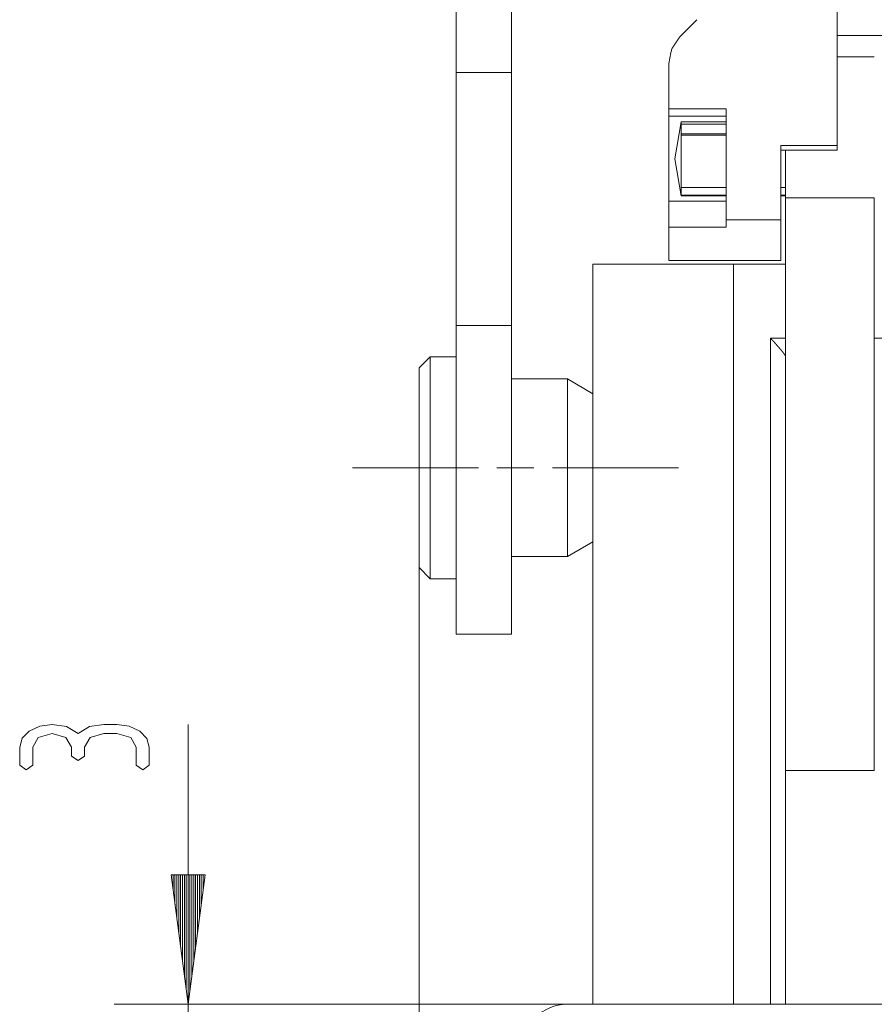
# Paper-space layout 'SHEET-001' of a CAD drawing. Units: millimetres. Extents: x 0 to 297, y 0 to 210.
# Drawn here: x 29 to 52, y 110 to 137 of the extents above; entities that cross this region are included whole.
import ezdxf

# ---------------------------------------------------------------- set-up
doc = ezdxf.new("R2010")
doc.units = ezdxf.units.MM
doc.layers.add('1', color=7, linetype='Continuous')

psp = doc.layouts.new('SHEET-001')

# ---------------------------------------------------------------- linework, layer by layer
at = {"layer": '1', "color": 18, "linetype": 'Continuous', "lineweight": 13}
for p, q in [((51.15, 140.637), (51.15, 133.208)), ((40.85, 135.181), (40.85, 138.403)), ((42.35, 135.181), (42.35, 138.403)), ((46.893, 136.146), (47.357, 136.611)), ((51.15, 136.181), (53.35, 136.181)), ((46.6, 135.439), (46.6, 134.204)), ((52.15, 135.603), (51.15, 135.603)), ((40.85, 135.181), (42.35, 135.181)), ((46.6, 134.204), (48.15, 134.204)), ((48.15, 131.206), (48.15, 134.204)), ((46.6, 134.003), (48.15, 134.003)), ((46.933, 133.853), (46.757, 132.853)), ((48.15, 133.853), (46.933, 133.853)), ((46.933, 133.784), (48.15, 133.784)), ((46.933, 133.528), (48.15, 133.528)), ((48.15, 133.493), (46.933, 133.493)), ((51.15, 133.208), (49.625, 133.208)), ((49.625, 133.208), (49.625, 131.206)), ((49.625, 133.087), (51.15, 133.087)), ((46.757, 132.853), (46.933, 131.853)), ((46.933, 132.072), (48.15, 132.072)), ((49.625, 132.072), (49.75, 132.072)), ((48.15, 131.868), (46.933, 131.868)), ((46.933, 131.853), (48.15, 131.853)), ((49.75, 131.868), (49.625, 131.868)), ((49.625, 131.853), (49.75, 131.853)), ((52.15, 131.801), (49.75, 131.801)), ((49.75, 131.801), (49.75, 116.326)), ((52.15, 131.801), (52.15, 116.326)), ((46.6, 131.703), (48.15, 131.703)), ((48.15, 131.206), (49.625, 131.206)), ((46.6, 131.002), (48.15, 131.002)), ((44.55, 110.003), (44.55, 130.003)), ((46.6, 130.103), (49.625, 130.103)), ((48.35, 110.003), (48.35, 130.003)), ((49.75, 130.003), (48.35, 130.003)), ((40.85, 128.347), (42.35, 128.347)), ((49.75, 128.003), (49.35, 128.003)), ((49.35, 110.003), (49.35, 128.003)), ((52.65, 128.003), (52.15, 128.003)), ((40.15, 127.503), (39.85, 127.203)), ((40.85, 127.503), (40.15, 127.503)), ((43.857, 126.903), (42.35, 126.903)), ((44.55, 126.503), (43.857, 126.903)), ((39.85, 124.503), (39.85, 88.082)), ((42.953, 124.503), (41.953, 124.503)), ((43.857, 122.103), (44.55, 122.503)), ((42.35, 122.103), (43.857, 122.103)), ((39.85, 121.803), (40.15, 121.503)), ((40.15, 121.503), (40.85, 121.503)), ((40.85, 120.003), (42.35, 120.003)), ((29.127, 117.191), (29.32, 117.388)), ((29.32, 117.388), (29.603, 117.523)), ((29.603, 117.523), (29.938, 117.568)), ((29.938, 117.568), (30.33, 117.507)), ((30.33, 117.507), (30.638, 117.323)), ((30.638, 117.323), (30.945, 117.507)), ((30.945, 117.507), (31.338, 117.568)), ((31.338, 117.568), (31.688, 117.568)), ((31.688, 117.568), (32.024, 117.523)), ((32.024, 117.523), (32.308, 117.388)), ((32.308, 117.388), (32.499, 117.19)), ((33.613, 101.753), (33.613, 117.568)), ((29.063, 116.956), (29.127, 117.191)), ((29.566, 117.216), (29.413, 116.956)), ((29.938, 117.323), (29.566, 117.216)), ((30.312, 117.216), (29.938, 117.323)), ((30.463, 116.956), (30.312, 117.216)), ((30.966, 117.216), (30.813, 116.956)), ((31.338, 117.323), (30.966, 117.216)), ((31.688, 117.323), (31.338, 117.323)), ((32.062, 117.216), (31.688, 117.323)), ((32.213, 116.956), (32.062, 117.216)), ((32.499, 117.19), (32.563, 116.956)), ((29.063, 116.466), (29.063, 116.956)), ((29.413, 116.956), (29.413, 116.466)), ((30.463, 116.711), (30.463, 116.956)), ((30.813, 116.956), (30.813, 116.711)), ((32.213, 116.466), (32.213, 116.956)), ((32.563, 116.956), (32.563, 116.466)), ((30.638, 116.588), (30.463, 116.711)), ((30.813, 116.711), (30.638, 116.588)), ((29.238, 116.343), (29.063, 116.466)), ((29.413, 116.466), (29.238, 116.343)), ((32.388, 116.343), (32.213, 116.466)), ((32.563, 116.466), (32.388, 116.343)), ((52.15, 116.326), (49.75, 116.326)), ((34.073, 113.503), (33.152, 113.503)), ((33.152, 113.503), (33.613, 110.003)), ((33.155, 113.503), (33.155, 113.476)), ((33.155, 113.503), (33.155, 113.476)), ((33.206, 113.503), (33.206, 113.09)), ((33.257, 113.503), (33.257, 112.705)), ((33.308, 113.503), (33.308, 112.319)), ((33.359, 113.503), (33.359, 111.933)), ((33.409, 113.503), (33.409, 111.547)), ((33.46, 113.503), (33.46, 111.161)), ((33.511, 113.503), (33.511, 110.775)), ((33.562, 113.503), (33.562, 110.389)), ((33.613, 110.003), (34.073, 113.503)), ((33.613, 113.503), (33.613, 110.003)), ((33.613, 113.503), (33.613, 110.003)), ((33.663, 113.503), (33.663, 110.389)), ((33.714, 113.503), (33.714, 110.775)), ((33.765, 113.503), (33.765, 111.161)), ((33.816, 113.503), (33.816, 111.547)), ((33.867, 113.503), (33.867, 111.933)), ((33.917, 113.503), (33.917, 112.319)), ((33.968, 113.503), (33.968, 112.705)), ((34.019, 113.503), (34.019, 113.09)), ((34.07, 113.503), (34.07, 113.476)), ((34.07, 113.503), (34.07, 113.476)), ((46.25, 110.003), (31.613, 110.003)), ((46.25, 110.003), (54.75, 110.003))]:
    psp.add_line(p, q, dxfattribs=at)
psp.add_arc((43.85, 108.803), 1.2, 90, 180, dxfattribs=at)
for points, knots in [([(46.6, 135.439), (46.676, 135.822), (46.893, 136.146)], [0, 0, 0.5, 1, 1]), ([(40.85, 128.347), (40.85, 129.153), (40.85, 130.134), (40.85, 131.261), (40.85, 132.503), (40.85, 133.162), (40.85, 134.501), (40.85, 135.181)], [0, 0, 0.117916, 0.26146, 0.426459, 0.608124, 0.704649, 0.900588, 1, 1]), ([(42.35, 128.347), (42.35, 129.153), (42.35, 130.134), (42.35, 131.261), (42.35, 132.503), (42.35, 133.162), (42.35, 134.501), (42.35, 135.181)], [0, 0, 0.117916, 0.26146, 0.426459, 0.608124, 0.704649, 0.900588, 1, 1]), ([(46.6, 134.003), (46.6, 134.056), (46.6, 134.204)], [0, 0, 0.263983, 1, 1]), ([(46.6, 134.003), (46.6, 133.89), (46.6, 133.57), (46.6, 133.109), (46.6, 132.598), (46.6, 132.136), (46.6, 131.977), (46.6, 131.76), (46.6, 131.703)], [0, 0, 0.049515, 0.188255, 0.388738, 0.611262, 0.811745, 0.881112, 0.97524, 1, 1]), ([(46.933, 133.853), (46.933, 133.836), (46.933, 133.784)], [0, 0, 0.252246, 1, 1]), ([(46.933, 133.784), (46.933, 133.664), (46.933, 133.493)], [0, 0, 0.412392, 1, 1]), ([(46.933, 133.493), (46.933, 133.351), (46.933, 133.047), (46.933, 132.886)], [0, 0, 0.234145, 0.734145, 1, 1]), ([(49.75, 131.801), (49.75, 132.117), (49.75, 132.76), (49.75, 133.087)], [0, 0, 0.245352, 0.745352, 1, 1]), ([(51.15, 133.087), (51.15, 133.119), (51.15, 133.208)], [0, 0, 0.26394, 1, 1]), ([(46.933, 132.886), (46.933, 132.66), (46.933, 132.253), (46.933, 132.072)], [0, 0, 0.277314, 0.777308, 1, 1]), ([(46.933, 132.072), (46.933, 132.007), (46.933, 131.905), (46.933, 131.868)], [0, 0, 0.319996, 0.819996, 1, 1]), ([(46.933, 131.868), (46.933, 131.857), (46.933, 131.853)], [0, 0, 0.74965, 1, 1]), ([(46.6, 131.002), (46.6, 131.164), (46.6, 131.462), (46.6, 131.651), (46.6, 131.703)], [0, 0, 0.230739, 0.655475, 0.924736, 1, 1]), ([(48.15, 131.002), (48.15, 131.052), (48.15, 131.154), (48.15, 131.206)], [0, 0, 0.245023, 0.745023, 1, 1]), ([(49.625, 131.206), (49.625, 130.91), (49.625, 130.424), (49.625, 130.169), (49.625, 130.103)], [0, 0, 0.268624, 0.709369, 0.940745, 1, 1]), ([(46.6, 131.002), (46.6, 130.759), (46.6, 130.362), (46.6, 130.156), (46.6, 130.103)], [0, 0, 0.270477, 0.711974, 0.941497, 1, 1]), ([(48.35, 130.003), (47.366, 130.003), (46.908, 130.003), (46.056, 130.003), (45.361, 130.003), (44.869, 130.003), (44.614, 130.003), (44.55, 130.003)], [0, 0, 0.25882, 0.37941, 0.603553, 0.786567, 0.915975, 0.982963, 1, 1]), ([(40.85, 120.003), (40.85, 120.108), (40.85, 120.418), (40.85, 120.918), (40.85, 121.584), (40.85, 121.986), (40.85, 122.838), (40.85, 123.767), (40.85, 124.731), (40.85, 125.216), (40.85, 126.153), (40.85, 127.013), (40.85, 127.756), (40.85, 128.347)], [0, 0, 0.012559, 0.049653, 0.109551, 0.189464, 0.237569, 0.339682, 0.451095, 0.566617, 0.624736, 0.736997, 0.840052, 0.929103, 1, 1]), ([(42.35, 120.003), (42.35, 120.108), (42.35, 120.418), (42.35, 120.918), (42.35, 121.584), (42.35, 121.986), (42.35, 122.838), (42.35, 123.767), (42.35, 124.731), (42.35, 125.216), (42.35, 126.153), (42.35, 127.013), (42.35, 127.756), (42.35, 128.347)], [0, 0, 0.012559, 0.049653, 0.109551, 0.189464, 0.237569, 0.339682, 0.451095, 0.566617, 0.624736, 0.736997, 0.840052, 0.929103, 1, 1]), ([(49.35, 128.003), (49.358, 127.994), (49.362, 127.989), (49.371, 127.98), (49.379, 127.97), (49.384, 127.966), (49.4, 127.947), (49.417, 127.928), (49.451, 127.89), (49.483, 127.854), (49.516, 127.817), (49.547, 127.781), (49.562, 127.764), (49.578, 127.746), (49.593, 127.729), (49.607, 127.712), (49.635, 127.679), (49.661, 127.647), (49.674, 127.632), (49.685, 127.617), (49.696, 127.603), (49.707, 127.589), (49.711, 127.583), (49.716, 127.577), (49.72, 127.571), (49.724, 127.565), (49.732, 127.554), (49.738, 127.543), (49.747, 127.526), (49.75, 127.514)], [0, 0, 0.019965, 0.029974, 0.04998, 0.069968, 0.079948, 0.119857, 0.159675, 0.238714, 0.316527, 0.39299, 0.468068, 0.505076, 0.541685, 0.577858, 0.613325, 0.68156, 0.746031, 0.776759, 0.806397, 0.834706, 0.861353, 0.873793, 0.886241, 0.897759, 0.909286, 0.930402, 0.949288, 0.979549, 1, 1]), ([(40.15, 121.503), (40.15, 121.606), (40.15, 121.905), (40.15, 122.382), (40.15, 122.693), (40.15, 123.365), (40.15, 124.115), (40.15, 124.892), (40.15, 125.642), (40.15, 126.314), (40.15, 126.863), (40.15, 127.251), (40.15, 127.452), (40.15, 127.503)], [0, 0, 0.017036, 0.066986, 0.146446, 0.198222, 0.310295, 0.435295, 0.564705, 0.689705, 0.801778, 0.893283, 0.957987, 0.991482, 1, 1]), ([(39.85, 121.803), (39.85, 121.913), (39.85, 122.072), (39.85, 122.484), (39.85, 123.059), (39.85, 123.382), (39.85, 124.119), (39.85, 124.888), (39.85, 125.625), (39.85, 125.948), (39.85, 126.523), (39.85, 126.934), (39.85, 127.094), (39.85, 127.203)], [0, 0, 0.020253, 0.049814, 0.125972, 0.232433, 0.292293, 0.428843, 0.571158, 0.707709, 0.767571, 0.87403, 0.950188, 0.979747, 1, 1]), ([(43.857, 122.103), (43.857, 122.221), (43.857, 122.562), (43.857, 123.093), (43.857, 123.762), (43.857, 124.503), (43.857, 125.245), (43.857, 125.914), (43.857, 126.445), (43.857, 126.786), (43.857, 126.903)], [0, 0, 0.024471, 0.095492, 0.206107, 0.345492, 0.5, 0.654508, 0.793893, 0.904508, 0.975529, 1, 1]), ([(41.453, 124.503), (41.252, 124.503), (40.3, 124.503), (39.55, 124.503), (38.05, 124.503)], [0, 0, 0.059289, 0.338934, 0.559289, 1, 1]), ([(46.857, 124.503), (45.357, 124.503), (43.857, 124.503), (43.453, 124.503)], [0, 0, 0.440711, 0.881421, 1, 1]), ([(49.75, 116.326), (49.75, 115.303), (49.75, 113.219), (49.75, 111.081), (49.75, 110.003)], [0, 0, 0.161787, 0.491396, 0.829609, 1, 1])]:
    psp.add_open_spline(points, degree=1, knots=knots, dxfattribs=at)

doc.saveas('drawing.dxf')
